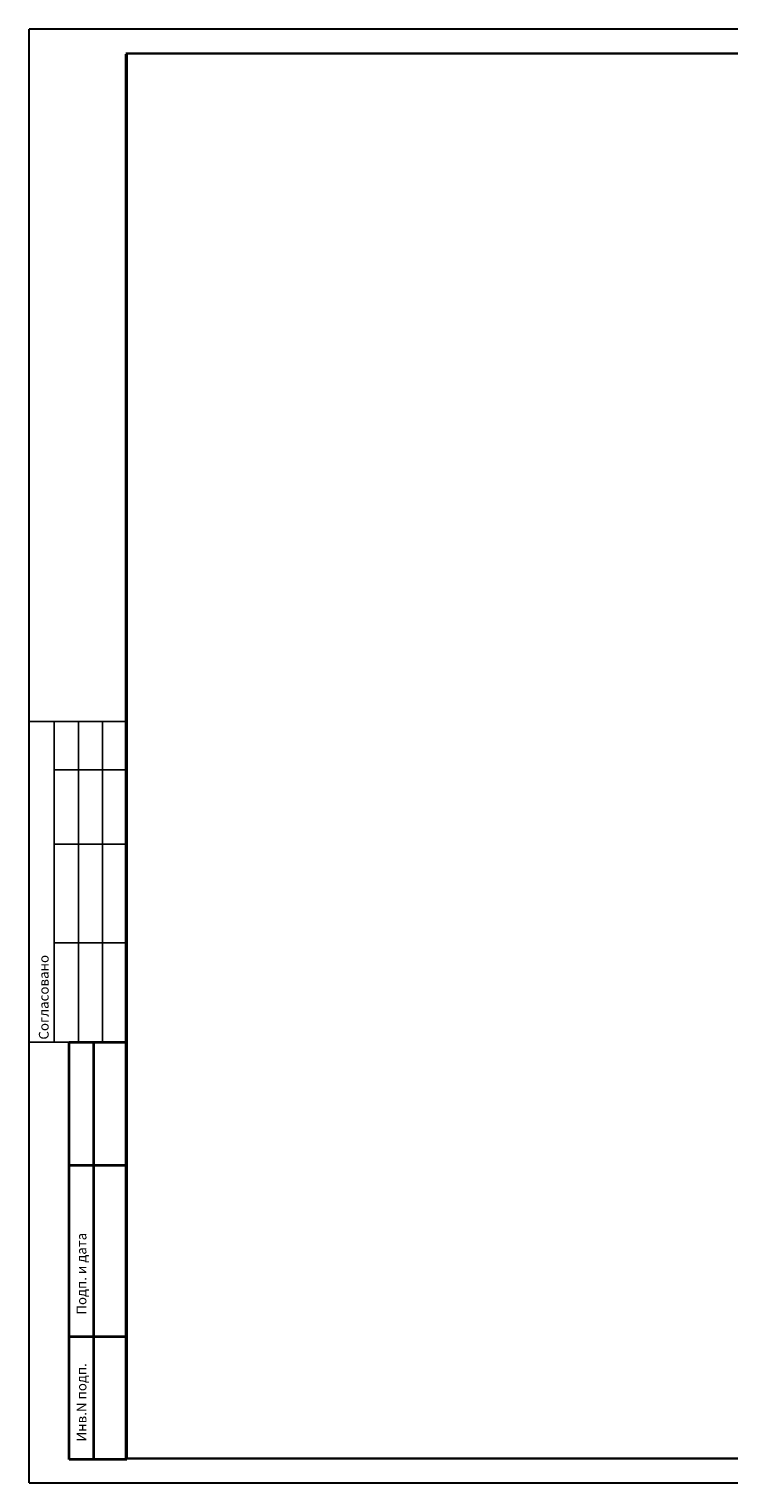
# Model space of a CAD drawing. Units: millimetres. Extents: x -1530 to -438, y -6152 to 838.
# Drawn here: x -862 to -719, y -1138 to -841 of the extents above; entities that cross this region are included whole.
import ezdxf

# ---------------------------------------------------------------- set-up
doc = ezdxf.new("R2010")
doc.units = ezdxf.units.MM
doc.layers.add('RAM', color=7, linetype='Continuous')
doc.layers.add('ТОНКИЕ', color=6, linetype='Continuous', lineweight=30)
doc.styles.add('ROMANS', font='romans.shx', dxfattribs={"width": 0.8, "height": 2.5})

msp = doc.modelspace()

# ---------------------------------------------------------------- linework, layer by layer
for p, q in [((-861.66, -982.48), (-841.87, -982.48)), ((-856.73, -982.48), (-856.73, -1047.97)), ((-851.79, -982.48), (-851.79, -1047.97)), ((-846.86, -982.48), (-846.86, -1047.97)), ((-856.73, -992.34), (-841.87, -992.34)), ((-856.73, -1007.53), (-841.87, -1007.53)), ((-856.73, -1027.66), (-841.87, -1027.66)), ((-853.65, -1047.97), (-861.86, -1047.98))]:
    msp.add_line(p, q)
at = {"lineweight": 35}
for p, q in [((-853.65, -1133.19), (-853.65, -1047.97)), ((-853.65, -1047.97), (-841.87, -1047.97)), ((-848.65, -1133.12), (-848.65, -1047.97)), ((-853.65, -1073.12), (-841.87, -1073.12)), ((-853.65, -1108.12), (-841.87, -1108.12)), ((-841.87, -1133.19), (-853.65, -1133.19))]:
    msp.add_line(p, q, dxfattribs=at)
at = {"const_width": 0.5}
msp.add_lwpolyline([(-841.87, -1133.01), (-446.87, -1133.01), (-446.87, -846.01), (-841.87, -846.01)], close=True, dxfattribs=at)
at = {"layer": 'RAM', "const_width": 0.5}
msp.add_lwpolyline([(-842.09, -1133.08), (-842.09, -846.08)], dxfattribs=at)
at = {"layer": 'ТОНКИЕ'}
for p, q in [((-441.87, -841.01), (-861.87, -841.01)), ((-861.87, -1137.99), (-861.87, -841.01)), ((-861.87, -1138.01), (-441.87, -1138.01))]:
    msp.add_line(p, q, dxfattribs=at)

# ---------------------------------------------------------------- texts
at = {"style": 'ROMANS', "oblique": 15}
for s, p in [('Согласовано', (-857.86, -1047.44)), ('Подп. и дата', (-850.15, -1103.64)), ('Инв.N подп.', (-850.15, -1129.56))]:
    msp.add_text(s, height=2, rotation=90, dxfattribs=at).set_placement(p)

doc.saveas('drawing.dxf')
